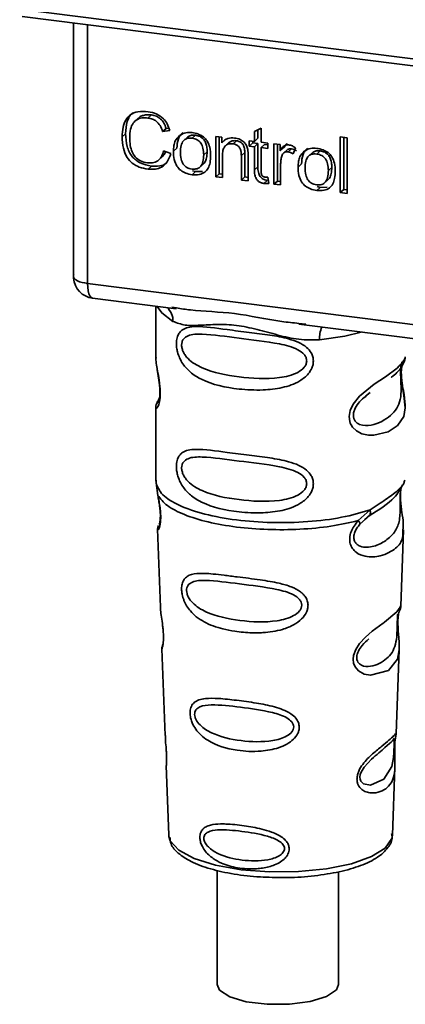
# Paper-space layout 'Blatt1' of a CAD drawing. Units: millimetres. Extents: x 0 to 5940, y 0 to 4200.
# Drawn here: x 5032 to 5050, y 1731 to 1776 of the extents above; entities that cross this region are included whole.
import ezdxf

# ---------------------------------------------------------------- set-up
doc = ezdxf.new("R2010")
doc.units = ezdxf.units.MM
doc.header["$LTSCALE"] = 10

psp = doc.layouts.new('Blatt1')

# ---------------------------------------------------------------- linework, layer by layer
at = {"color": 7, "linetype": 'Continuous', "lineweight": 35}
for p, q in [((5032.248, 1776.353), (5070.103, 1771.584)), ((5032.363, 1776.017), (5070.217, 1771.248)), ((5034.73, 1775.719), (5034.73, 1764.137)), ((5034.734, 1764.022), (5034.734, 1775.718)), ((5035.38, 1775.637), (5035.38, 1763.718)), ((5037.716, 1771.333), (5037.557, 1771.192)), ((5038.322, 1771.48), (5038.163, 1771.339)), ((5038.999, 1770.86), (5038.84, 1770.72)), ((5039.171, 1770.757), (5038.84, 1770.72)), ((5038.999, 1770.86), (5039.125, 1770.874)), ((5043.067, 1770.721), (5043.379, 1770.87)), ((5043.067, 1770.262), (5043.067, 1770.721)), ((5043.226, 1770.797), (5043.226, 1770.403)), ((5043.379, 1770.87), (5043.379, 1770.223)), ((5037.133, 1770.616), (5036.974, 1770.476)), ((5039.975, 1770.446), (5039.816, 1770.306)), ((5040.194, 1770.405), (5040.354, 1770.545)), ((5041.285, 1770.487), (5041.567, 1770.451)), ((5041.285, 1768.631), (5041.285, 1770.487)), ((5041.444, 1770.467), (5041.444, 1768.771)), ((5041.567, 1770.451), (5041.567, 1770.188)), ((5041.726, 1770.328), (5041.567, 1770.188)), ((5042.244, 1770.292), (5042.085, 1770.152)), ((5042.834, 1770.292), (5043.067, 1770.262)), ((5042.834, 1770.047), (5042.834, 1770.292)), ((5042.993, 1770.272), (5042.993, 1770.188)), ((5043.226, 1770.403), (5043.067, 1770.262)), ((5047.027, 1770.467), (5047.339, 1770.428)), ((5047.027, 1767.908), (5047.027, 1770.467)), ((5047.186, 1770.447), (5047.186, 1768.048)), ((5047.339, 1770.428), (5047.339, 1767.868)), ((5038.879, 1769.834), (5039.216, 1769.706)), ((5039.335, 1769.805), (5039.494, 1769.945)), ((5041.897, 1770.205), (5041.738, 1770.064)), ((5042.834, 1770.047), (5042.993, 1770.188)), ((5043.067, 1770.018), (5042.834, 1770.047)), ((5042.993, 1770.188), (5043.226, 1770.158)), ((5043.226, 1770.158), (5043.067, 1770.018)), ((5043.067, 1768.95), (5043.067, 1770.018)), ((5043.226, 1770.158), (5043.226, 1769.09)), ((5043.379, 1770.223), (5043.696, 1770.183)), ((5043.538, 1770.119), (5043.379, 1769.979)), ((5043.379, 1769.979), (5043.379, 1768.893)), ((5043.696, 1769.939), (5043.379, 1769.979)), ((5043.538, 1770.119), (5043.696, 1770.099)), ((5043.696, 1770.183), (5043.696, 1769.939)), ((5043.968, 1770.149), (5044.25, 1770.113)), ((5043.968, 1768.293), (5043.968, 1770.149)), ((5044.127, 1770.129), (5044.127, 1768.433)), ((5044.25, 1770.113), (5044.25, 1769.831)), ((5044.409, 1769.971), (5044.25, 1769.831)), ((5044.578, 1770.169), (5044.409, 1769.971)), ((5044.586, 1769.876), (5044.427, 1769.736)), ((5044.786, 1769.922), (5044.627, 1769.782)), ((5044.963, 1769.964), (5044.852, 1769.687)), ((5045.941, 1769.681), (5046.1, 1769.821)), ((5038.657, 1769.405), (5038.817, 1769.546)), ((5040.89, 1769.78), (5040.731, 1769.64)), ((5041.597, 1769.603), (5041.597, 1768.592)), ((5042.627, 1769.749), (5042.468, 1769.608)), ((5042.468, 1768.482), (5042.468, 1769.608)), ((5042.627, 1768.622), (5042.627, 1769.749)), ((5042.78, 1769.583), (5042.78, 1768.443)), ((5045.722, 1769.722), (5045.563, 1769.582)), ((5038.325, 1769.124), (5038.166, 1768.984)), ((5040.354, 1768.869), (5040.218, 1768.902)), ((5040.354, 1768.869), (5040.673, 1768.882)), ((5040.57, 1769.088), (5040.729, 1769.228)), ((5043.226, 1769.09), (5043.067, 1768.95)), ((5044.28, 1769.225), (5044.28, 1768.254)), ((5045.082, 1769.081), (5045.241, 1769.221)), ((5046.637, 1769.056), (5046.478, 1768.916)), ((5040.354, 1768.869), (5040.194, 1768.728)), ((5041.444, 1768.771), (5041.285, 1768.631)), ((5041.597, 1768.592), (5041.285, 1768.631)), ((5041.444, 1768.771), (5041.597, 1768.752)), ((5042.627, 1768.622), (5042.468, 1768.482)), ((5042.78, 1768.443), (5042.468, 1768.482)), ((5042.78, 1768.603), (5042.627, 1768.622)), ((5043.659, 1768.467), (5043.5, 1768.327)), ((5043.696, 1768.608), (5043.735, 1768.325)), ((5044.127, 1768.433), (5043.968, 1768.293)), ((5044.127, 1768.433), (5044.28, 1768.414)), ((5046.317, 1768.364), (5046.476, 1768.504)), ((5044.28, 1768.254), (5043.968, 1768.293)), ((5046.1, 1768.145), (5045.941, 1768.004)), ((5046.1, 1768.145), (5045.965, 1768.178)), ((5046.1, 1768.145), (5046.42, 1768.158)), ((5047.027, 1767.908), (5047.186, 1768.048)), ((5047.339, 1768.029), (5047.186, 1768.048)), ((5047.339, 1767.868), (5047.027, 1767.908)), ((5034.73, 1764.137), (5034.734, 1764.022)), ((5034.736, 1763.961), (5034.734, 1764.022)), ((5035.38, 1763.718), (5067.93, 1759.617)), ((5035.609, 1763.038), (5039.47, 1762.551)), ((5038.527, 1762.67), (5038.527, 1760.328)), ((5039.265, 1762.623), (5039.475, 1762.592)), ((5045.121, 1761.839), (5058.646, 1760.135)), ((5045.125, 1761.88), (5045.447, 1761.846)), ((5038.527, 1760.344), (5038.533, 1760.283)), ((5048.193, 1758.533), (5048.406, 1758.69)), ((5048.2, 1758.516), (5048.397, 1758.692)), ((5038.527, 1758.004), (5038.527, 1754.61)), ((5038.69, 1758.447), (5038.564, 1758.176)), ((5038.547, 1754.662), (5038.533, 1754.527)), ((5038.533, 1754.527), (5038.62, 1753.957)), ((5049.98, 1754.573), (5050.006, 1754.662)), ((5049.818, 1754.295), (5049.828, 1754.295)), ((5047.86, 1752.793), (5048.403, 1753.283)), ((5048.146, 1752.836), (5048.387, 1753.045)), ((5047.935, 1752.626), (5048.185, 1752.855)), ((5048.185, 1752.855), (5048.335, 1752.994)), ((5038.603, 1752.397), (5038.735, 1748.809)), ((5049.82, 1748.846), (5049.95, 1752.373)), ((5049.692, 1748.428), (5049.679, 1748.245)), ((5049.688, 1748), (5049.687, 1748.024)), ((5049.688, 1747.998), (5049.688, 1748)), ((5038.807, 1746.887), (5038.955, 1742.892)), ((5049.602, 1742.984), (5049.745, 1746.836)), ((5049.583, 1742.89), (5049.578, 1742.894)), ((5049.536, 1742.266), (5049.537, 1742.286)), ((5049.536, 1742.26), (5049.536, 1742.266)), ((5039.006, 1741.506), (5039.125, 1738.297)), ((5049.429, 1738.297), (5049.545, 1741.442)), ((5039.125, 1738.297), (5039.13, 1738.24)), ((5049.429, 1738.297), (5049.428, 1738.35)), ((5041.352, 1736.684), (5041.352, 1731.431)), ((5046.952, 1731.431), (5046.952, 1736.614))]:
    psp.add_line(p, q, dxfattribs=at)
at = {"color": 7, "linetype": 'Continuous', "lineweight": 35, "flags": 128}
for points in [[(5034.734, 1764.022), (5034.748, 1763.973), (5034.784, 1763.925), (5034.841, 1763.88), (5034.918, 1763.837), (5035.012, 1763.799), (5035.122, 1763.766), (5035.246, 1763.739), (5035.38, 1763.718)], [(5035.38, 1763.718), (5035.387, 1763.54), (5035.407, 1763.381), (5035.44, 1763.247), (5035.484, 1763.143), (5035.537, 1763.073), (5035.598, 1763.04), (5035.609, 1763.038)], [(5038.587, 1762.663), (5038.796, 1762.36), (5039.315, 1761.97)], [(5046.076, 1761.118), (5047.238, 1761.296), (5047.996, 1761.477)], [(5049.872, 1760.111), (5049.863, 1760.079), (5049.836, 1759.907), (5049.825, 1759.706), (5049.828, 1759.522), (5049.844, 1759.324), (5049.897, 1758.942), (5049.964, 1758.564), (5050.027, 1757.994), (5049.96, 1757.585), (5049.686, 1757.184), (5049.66, 1757.16), (5049.656, 1757.157), (5049.655, 1757.157), (5049.23, 1756.889), (5048.57, 1756.726), (5048.333, 1756.73), (5048.024, 1756.797), (5047.776, 1756.923), (5047.594, 1757.096), (5047.528, 1757.199), (5047.501, 1757.254), (5047.49, 1757.283), (5047.488, 1757.287), (5047.463, 1757.365), (5047.438, 1757.589), (5047.487, 1757.866), (5047.625, 1758.161), (5047.918, 1758.529), (5048.594, 1759.075), (5049.106, 1759.416), (5049.655, 1759.823), (5049.655, 1759.823)], [(5049.743, 1746.836), (5049.67, 1746.408), (5049.246, 1745.886), (5048.429, 1745.667), (5048.122, 1745.727), (5047.871, 1745.869), (5047.71, 1746.058), (5047.642, 1746.228), (5047.621, 1746.417), (5047.641, 1746.584), (5047.742, 1746.862), (5047.919, 1747.135), (5048.185, 1747.424), (5048.503, 1747.696), (5049.01, 1748.074), (5049.045, 1748.1), (5049.063, 1748.113), (5049.065, 1748.115), (5049.066, 1748.115), (5049.066, 1748.116), (5049.066, 1748.116), (5049.066, 1748.116), (5049.066, 1748.116), (5049.066, 1748.116), (5049.634, 1748.592), (5049.795, 1748.799), (5049.811, 1748.847)], [(5049.507, 1742.364), (5049.502, 1742.25), (5049.496, 1742.124), (5049.478, 1741.88), (5049.4, 1741.465), (5049.035, 1740.89), (5048.427, 1740.609), (5048.099, 1740.667), (5047.978, 1740.787), (5047.943, 1740.877), (5047.934, 1740.98), (5047.951, 1741.093), (5047.994, 1741.212), (5048.128, 1741.436), (5048.472, 1741.807), (5048.472, 1741.807)], [(5039.13, 1738.24), (5039.192, 1738.041), (5039.581, 1737.612), (5040.289, 1737.231), (5041.27, 1736.924), (5042.455, 1736.712), (5043.765, 1736.609), (5045.109, 1736.623), (5046.397, 1736.753), (5047.54, 1736.989), (5048.461, 1737.316), (5049.096, 1737.711), (5049.404, 1738.148), (5049.429, 1738.297)], [(5041.352, 1731.431), (5041.465, 1731.168), (5041.931, 1730.862), (5042.697, 1730.633), (5043.66, 1730.512), (5044.689, 1730.515), (5045.645, 1730.641), (5046.4, 1730.875), (5046.851, 1731.183), (5046.952, 1731.431)]]:
    psp.add_lwpolyline(points, dxfattribs=at)
at = {"color": 7, "linetype": 'Continuous', "lineweight": 35}
for centre, radius, start, end in [((5035.734, 1764.03), 1, 183.9529, 262.8192), ((5038.519, 1762.004), 0.796, 357.5584, 49.0042), ((5047.366, 1761.204), 1.292, 157.0927, 183.7787)]:
    psp.add_arc(centre, radius, start, end, dxfattribs=at)
for points, knots in [([(5036.974, 1770.476), (5036.98, 1770.623), (5036.992, 1770.894), (5037.116, 1771.247), (5037.349, 1771.514), (5037.719, 1771.659), (5038.012, 1771.639), (5038.17, 1771.628)], [0, 0, 0, 0, 0.218421, 0.401937, 0.566529, 0.765088, 1, 1, 1, 1]), ([(5038.17, 1771.628), (5038.305, 1771.602), (5038.557, 1771.553), (5038.867, 1771.337), (5039.07, 1771.059), (5039.136, 1770.861), (5039.171, 1770.757)], [0, 0, 0, 0, 0.2969229, 0.5581956, 0.7668165, 1, 1, 1, 1]), ([(5037.46, 1771.576), (5037.451, 1771.569), (5037.383, 1771.522), (5037.293, 1771.387), (5037.156, 1771.084), (5037.142, 1770.809), (5037.133, 1770.616)], [0, 0, 0, 0, 0.033785, 0.242336, 0.467103, 1, 1, 1, 1]), ([(5038.163, 1771.339), (5038.067, 1771.346), (5037.887, 1771.358), (5037.644, 1771.278), (5037.453, 1771.099), (5037.336, 1770.806), (5037.326, 1770.566), (5037.32, 1770.434)], [0, 0, 0, 0, 0.192254, 0.35926, 0.521395, 0.735618, 1, 1, 1, 1]), ([(5037.719, 1771.33), (5037.747, 1771.355), (5037.814, 1771.415), (5038.015, 1771.494), (5038.196, 1771.486), (5038.322, 1771.48)], [0, 0, 0, 0, 0.183781, 0.432914, 1, 1, 1, 1]), ([(5038.84, 1770.72), (5038.806, 1770.814), (5038.742, 1770.989), (5038.567, 1771.186), (5038.367, 1771.301), (5038.233, 1771.326), (5038.163, 1771.339)], [0, 0, 0, 0, 0.304678, 0.568972, 0.774621, 1, 1, 1, 1]), ([(5038.322, 1771.48), (5038.401, 1771.464), (5038.552, 1771.434), (5038.756, 1771.301), (5038.911, 1771.103), (5038.968, 1770.945), (5038.999, 1770.86)], [0, 0, 0, 0, 0.254152, 0.485307, 0.724287, 1, 1, 1, 1]), ([(5038.166, 1768.984), (5038.03, 1769.008), (5037.777, 1769.054), (5037.434, 1769.242), (5037.165, 1769.543), (5036.997, 1769.975), (5036.982, 1770.298), (5036.974, 1770.476)], [0, 0, 0, 0, 0.199061, 0.370266, 0.532882, 0.743035, 1, 1, 1, 1]), ([(5037.133, 1770.616), (5037.143, 1770.416), (5037.157, 1770.131), (5037.29, 1769.78), (5037.422, 1769.569), (5037.595, 1769.396), (5037.89, 1769.208), (5038.146, 1769.159), (5038.325, 1769.124)], [0, 0, 0, 0, 0.287505, 0.408382, 0.519915, 0.628452, 0.740945, 1, 1, 1, 1]), ([(5037.32, 1770.434), (5037.324, 1770.314), (5037.332, 1770.094), (5037.416, 1769.789), (5037.57, 1769.531), (5037.824, 1769.338), (5038.029, 1769.298), (5038.138, 1769.277)], [0, 0, 0, 0, 0.235107, 0.429626, 0.596669, 0.785319, 1, 1, 1, 1]), ([(5039.335, 1769.805), (5039.339, 1769.893), (5039.346, 1770.06), (5039.419, 1770.326), (5039.544, 1770.455), (5039.618, 1770.531)], [0, 0, 0, 0, 0.320528, 0.601623, 1, 1, 1, 1]), ([(5039.777, 1770.671), (5039.733, 1770.632), (5039.644, 1770.552), (5039.518, 1770.313), (5039.504, 1770.096), (5039.494, 1769.945)], [0, 0, 0, 0, 0.225205, 0.457802, 1, 1, 1, 1]), ([(5039.618, 1770.531), (5039.713, 1770.585), (5039.888, 1770.684), (5040.099, 1770.67), (5040.194, 1770.664)], [0, 0, 0, 0, 0.54656, 1, 1, 1, 1]), ([(5040.194, 1770.405), (5040.152, 1770.408), (5040.072, 1770.414), (5039.959, 1770.395), (5039.864, 1770.351), (5039.786, 1770.28), (5039.727, 1770.186), (5039.667, 1770.016), (5039.661, 1769.869), (5039.657, 1769.765)], [0, 0, 0, 0, 0.125737, 0.239038, 0.345584, 0.452144, 0.565775, 0.692498, 1, 1, 1, 1]), ([(5040.354, 1770.545), (5040.293, 1770.548), (5040.178, 1770.555), (5040.044, 1770.513), (5039.995, 1770.457), (5039.981, 1770.441)], [0, 0, 0, 0, 0.4420556, 0.8322204, 1, 1, 1, 1]), ([(5040.194, 1770.664), (5040.292, 1770.647), (5040.474, 1770.615), (5040.72, 1770.483), (5040.914, 1770.271), (5041.036, 1769.967), (5041.047, 1769.739), (5041.052, 1769.614)], [0, 0, 0, 0, 0.2016551, 0.3744785, 0.5373067, 0.7459068, 1, 1, 1, 1]), ([(5040.731, 1769.64), (5040.726, 1769.744), (5040.72, 1769.89), (5040.661, 1770.071), (5040.602, 1770.18), (5040.525, 1770.269), (5040.429, 1770.336), (5040.317, 1770.384), (5040.237, 1770.398), (5040.194, 1770.405)], [0, 0, 0, 0, 0.30528, 0.431504, 0.545057, 0.651774, 0.758829, 0.873019, 1, 1, 1, 1]), ([(5040.89, 1769.78), (5040.887, 1769.86), (5040.882, 1770.005), (5040.827, 1770.207), (5040.726, 1770.377), (5040.56, 1770.505), (5040.425, 1770.531), (5040.354, 1770.545)], [0, 0, 0, 0, 0.235957, 0.431044, 0.598231, 0.786381, 1, 1, 1, 1]), ([(5041.567, 1770.188), (5041.607, 1770.234), (5041.684, 1770.325), (5041.883, 1770.426), (5042.048, 1770.421), (5042.152, 1770.418)], [0, 0, 0, 0, 0.28215, 0.550875, 1, 1, 1, 1]), ([(5042.244, 1770.292), (5042.189, 1770.295), (5042.085, 1770.301), (5041.962, 1770.265), (5041.916, 1770.215), (5041.902, 1770.2)], [0, 0, 0, 0, 0.438023, 0.821066, 1, 1, 1, 1]), ([(5042.152, 1770.418), (5042.239, 1770.402), (5042.399, 1770.372), (5042.595, 1770.242), (5042.715, 1770.072), (5042.746, 1769.953), (5042.763, 1769.89)], [0, 0, 0, 0, 0.312664, 0.5747377, 0.7762028, 1, 1, 1, 1]), ([(5042.627, 1769.749), (5042.625, 1769.805), (5042.622, 1769.908), (5042.583, 1770.051), (5042.51, 1770.172), (5042.392, 1770.263), (5042.296, 1770.282), (5042.244, 1770.292)], [0, 0, 0, 0, 0.235477, 0.430243, 0.597349, 0.785781, 1, 1, 1, 1]), ([(5038.138, 1769.277), (5038.241, 1769.272), (5038.436, 1769.262), (5038.67, 1769.392), (5038.813, 1769.594), (5038.856, 1769.75), (5038.879, 1769.834)], [0, 0, 0, 0, 0.283768, 0.538789, 0.752348, 1, 1, 1, 1]), ([(5038.974, 1769.798), (5038.964, 1769.765), (5038.935, 1769.666), (5038.86, 1769.597), (5038.811, 1769.551)], [0, 0, 0, 0, 0.33381, 1, 1, 1, 1]), ([(5040.194, 1768.728), (5040.096, 1768.746), (5039.914, 1768.779), (5039.667, 1768.914), (5039.472, 1769.132), (5039.351, 1769.443), (5039.341, 1769.676), (5039.335, 1769.805)], [0, 0, 0, 0, 0.198994, 0.370156, 0.532767, 0.742961, 1, 1, 1, 1]), ([(5042.085, 1770.152), (5042.029, 1770.155), (5041.925, 1770.162), (5041.783, 1770.113), (5041.674, 1770.004), (5041.606, 1769.827), (5041.6, 1769.683), (5041.597, 1769.603)], [0, 0, 0, 0, 0.1880665, 0.3525271, 0.5144204, 0.7311389, 1, 1, 1, 1]), ([(5042.468, 1769.608), (5042.466, 1769.665), (5042.462, 1769.768), (5042.423, 1769.911), (5042.351, 1770.032), (5042.232, 1770.123), (5042.136, 1770.142), (5042.085, 1770.152)], [0, 0, 0, 0, 0.235477, 0.430243, 0.597349, 0.785781, 1, 1, 1, 1]), ([(5042.763, 1769.89), (5042.768, 1769.843), (5042.78, 1769.74), (5042.78, 1769.638), (5042.78, 1769.583)], [0, 0, 0, 0, 0.455529, 1, 1, 1, 1]), ([(5044.25, 1769.831), (5044.281, 1769.88), (5044.338, 1769.97), (5044.443, 1770.061), (5044.547, 1770.106), (5044.613, 1770.104), (5044.645, 1770.104)], [0, 0, 0, 0, 0.346337, 0.628583, 0.819455, 1, 1, 1, 1]), ([(5044.588, 1769.874), (5044.592, 1769.878), (5044.616, 1769.904), (5044.686, 1769.925), (5044.751, 1769.923), (5044.786, 1769.922)], [0, 0, 0, 0, 0.0856866, 0.512975, 1, 1, 1, 1]), ([(5044.645, 1770.104), (5044.705, 1770.09), (5044.818, 1770.064), (5044.917, 1769.996), (5044.963, 1769.964)], [0, 0, 0, 0, 0.534001, 1, 1, 1, 1]), ([(5044.786, 1769.922), (5044.824, 1769.914), (5044.904, 1769.897), (5044.975, 1769.851), (5045.011, 1769.828)], [0, 0, 0, 0, 0.481627, 1, 1, 1, 1]), ([(5045.082, 1769.081), (5045.086, 1769.169), (5045.093, 1769.336), (5045.166, 1769.602), (5045.291, 1769.731), (5045.365, 1769.807)], [0, 0, 0, 0, 0.320528, 0.601623, 1, 1, 1, 1]), ([(5045.524, 1769.947), (5045.48, 1769.908), (5045.391, 1769.828), (5045.265, 1769.589), (5045.251, 1769.372), (5045.241, 1769.221)], [0, 0, 0, 0, 0.225205, 0.457802, 1, 1, 1, 1]), ([(5045.365, 1769.807), (5045.46, 1769.861), (5045.635, 1769.96), (5045.846, 1769.946), (5045.941, 1769.94)], [0, 0, 0, 0, 0.54656, 1, 1, 1, 1]), ([(5046.1, 1769.821), (5046.039, 1769.824), (5045.925, 1769.831), (5045.791, 1769.789), (5045.742, 1769.733), (5045.728, 1769.717)], [0, 0, 0, 0, 0.442056, 0.83222, 1, 1, 1, 1]), ([(5045.941, 1769.94), (5046.039, 1769.923), (5046.221, 1769.891), (5046.467, 1769.758), (5046.661, 1769.547), (5046.783, 1769.243), (5046.793, 1769.015), (5046.799, 1768.89)], [0, 0, 0, 0, 0.201655, 0.374479, 0.537307, 0.745907, 1, 1, 1, 1]), ([(5046.637, 1769.056), (5046.634, 1769.136), (5046.629, 1769.281), (5046.574, 1769.483), (5046.473, 1769.653), (5046.307, 1769.781), (5046.172, 1769.807), (5046.1, 1769.821)], [0, 0, 0, 0, 0.235957, 0.431044, 0.598231, 0.786381, 1, 1, 1, 1]), ([(5039.216, 1769.706), (5039.17, 1769.569), (5039.085, 1769.313), (5038.815, 1769.064), (5038.495, 1768.962), (5038.28, 1768.976), (5038.166, 1768.984)], [0, 0, 0, 0, 0.301178, 0.562165, 0.768775, 1, 1, 1, 1]), ([(5039.657, 1769.765), (5039.661, 1769.66), (5039.667, 1769.511), (5039.727, 1769.326), (5039.786, 1769.216), (5039.863, 1769.126), (5039.959, 1769.057), (5040.071, 1769.009), (5040.152, 1768.995), (5040.194, 1768.988)], [0, 0, 0, 0, 0.3069919, 0.4337481, 0.5475302, 0.6541069, 0.7606611, 0.8740447, 1, 1, 1, 1]), ([(5040.194, 1768.988), (5040.237, 1768.985), (5040.317, 1768.978), (5040.429, 1768.999), (5040.524, 1769.044), (5040.602, 1769.116), (5040.661, 1769.212), (5040.72, 1769.385), (5040.726, 1769.534), (5040.731, 1769.64)], [0, 0, 0, 0, 0.12424, 0.236371, 0.342205, 0.448588, 0.562556, 0.690045, 1, 1, 1, 1]), ([(5041.052, 1769.614), (5041.048, 1769.502), (5041.04, 1769.296), (5040.951, 1769.027), (5040.786, 1768.822), (5040.52, 1768.707), (5040.308, 1768.721), (5040.194, 1768.728)], [0, 0, 0, 0, 0.224673, 0.412272, 0.577701, 0.772529, 1, 1, 1, 1]), ([(5040.723, 1769.234), (5040.745, 1769.255), (5040.819, 1769.324), (5040.877, 1769.519), (5040.885, 1769.687), (5040.89, 1769.78)], [0, 0, 0, 0, 0.160299, 0.533295, 1, 1, 1, 1]), ([(5044.331, 1769.585), (5044.315, 1769.521), (5044.284, 1769.405), (5044.281, 1769.281), (5044.28, 1769.225)], [0, 0, 0, 0, 0.543955, 1, 1, 1, 1]), ([(5044.627, 1769.782), (5044.588, 1769.783), (5044.515, 1769.787), (5044.425, 1769.742), (5044.364, 1769.671), (5044.343, 1769.615), (5044.331, 1769.585)], [0, 0, 0, 0, 0.28223, 0.54083, 0.755643, 1, 1, 1, 1]), ([(5044.852, 1769.687), (5044.811, 1769.714), (5044.74, 1769.759), (5044.66, 1769.775), (5044.627, 1769.782)], [0, 0, 0, 0, 0.577679, 1, 1, 1, 1]), ([(5045.941, 1769.681), (5045.899, 1769.684), (5045.819, 1769.69), (5045.706, 1769.671), (5045.611, 1769.627), (5045.533, 1769.556), (5045.474, 1769.462), (5045.414, 1769.292), (5045.408, 1769.145), (5045.403, 1769.041)], [0, 0, 0, 0, 0.125737, 0.239038, 0.345584, 0.452144, 0.565775, 0.692498, 1, 1, 1, 1]), ([(5046.478, 1768.916), (5046.473, 1769.02), (5046.467, 1769.166), (5046.407, 1769.347), (5046.349, 1769.456), (5046.271, 1769.545), (5046.176, 1769.612), (5046.064, 1769.66), (5045.984, 1769.673), (5045.941, 1769.681)], [0, 0, 0, 0, 0.30528, 0.431504, 0.545057, 0.651774, 0.758829, 0.873019, 1, 1, 1, 1]), ([(5038.325, 1769.124), (5038.451, 1769.118), (5038.691, 1769.107), (5038.957, 1769.191), (5039.047, 1769.296), (5039.067, 1769.32)], [0, 0, 0, 0, 0.465968, 0.880424, 1, 1, 1, 1]), ([(5043.5, 1768.327), (5043.45, 1768.336), (5043.357, 1768.354), (5043.231, 1768.433), (5043.134, 1768.56), (5043.075, 1768.74), (5043.07, 1768.875), (5043.067, 1768.95)], [0, 0, 0, 0, 0.182862, 0.3442, 0.505849, 0.72566, 1, 1, 1, 1]), ([(5043.226, 1769.09), (5043.23, 1769.006), (5043.235, 1768.887), (5043.283, 1768.739), (5043.33, 1768.651), (5043.392, 1768.578), (5043.469, 1768.523), (5043.56, 1768.485), (5043.625, 1768.473), (5043.659, 1768.467)], [0, 0, 0, 0, 0.306475, 0.433034, 0.546671, 0.653213, 0.759913, 0.873607, 1, 1, 1, 1]), ([(5043.379, 1768.893), (5043.38, 1768.864), (5043.382, 1768.811), (5043.399, 1768.737), (5043.432, 1768.676), (5043.488, 1768.628), (5043.533, 1768.619), (5043.557, 1768.614)], [0, 0, 0, 0, 0.24548, 0.447, 0.615925, 0.798522, 1, 1, 1, 1]), ([(5045.941, 1768.004), (5045.843, 1768.022), (5045.661, 1768.055), (5045.414, 1768.19), (5045.219, 1768.408), (5045.098, 1768.719), (5045.088, 1768.952), (5045.082, 1769.081)], [0, 0, 0, 0, 0.198994, 0.370156, 0.532767, 0.742961, 1, 1, 1, 1]), ([(5045.403, 1769.041), (5045.408, 1768.936), (5045.414, 1768.787), (5045.474, 1768.602), (5045.532, 1768.492), (5045.61, 1768.402), (5045.706, 1768.333), (5045.818, 1768.285), (5045.899, 1768.271), (5045.941, 1768.264)], [0, 0, 0, 0, 0.306992, 0.433748, 0.54753, 0.654107, 0.760661, 0.874045, 1, 1, 1, 1]), ([(5045.941, 1768.264), (5045.983, 1768.261), (5046.064, 1768.254), (5046.176, 1768.275), (5046.271, 1768.32), (5046.349, 1768.392), (5046.407, 1768.488), (5046.467, 1768.661), (5046.473, 1768.81), (5046.478, 1768.916)], [0, 0, 0, 0, 0.12424, 0.236371, 0.342205, 0.448588, 0.562556, 0.690045, 1, 1, 1, 1]), ([(5046.799, 1768.89), (5046.795, 1768.778), (5046.786, 1768.572), (5046.698, 1768.303), (5046.533, 1768.098), (5046.267, 1767.983), (5046.055, 1767.997), (5045.941, 1768.004)], [0, 0, 0, 0, 0.224673, 0.412272, 0.577701, 0.772529, 1, 1, 1, 1]), ([(5046.47, 1768.51), (5046.492, 1768.53), (5046.566, 1768.6), (5046.624, 1768.795), (5046.632, 1768.963), (5046.637, 1769.056)], [0, 0, 0, 0, 0.1602988, 0.5332947, 1, 1, 1, 1]), ([(5043.557, 1768.614), (5043.58, 1768.612), (5043.627, 1768.608), (5043.673, 1768.608), (5043.696, 1768.608)], [0, 0, 0, 0, 0.49957, 1, 1, 1, 1]), ([(5043.735, 1768.325), (5043.689, 1768.322), (5043.611, 1768.317), (5043.532, 1768.324), (5043.5, 1768.327)], [0, 0, 0, 0, 0.591734, 1, 1, 1, 1]), ([(5034.738, 1764.143), (5034.735, 1764.127), (5034.724, 1764.067), (5034.731, 1764.006), (5034.736, 1763.961)], [0, 0, 0, 0, 0.270964, 1, 1, 1, 1]), ([(5039.475, 1762.592), (5039.686, 1762.557), (5040.495, 1762.423), (5042.147, 1762.417), (5043.84, 1762.002), (5044.859, 1761.905), (5045.125, 1761.88)], [0, 0, 0, 0, 0.13088, 0.500017, 0.869149, 1, 1, 1, 1]), ([(5046.076, 1761.118), (5045.758, 1761.113), (5045.119, 1761.103), (5044.152, 1761.336), (5043.193, 1761.607), (5042.234, 1761.815), (5041.486, 1761.837), (5040.945, 1761.813), (5040.437, 1761.786), (5039.859, 1761.765), (5039.496, 1761.902), (5039.315, 1761.97)], [0, 0, 0, 0, 0.12455, 0.249954, 0.375378, 0.499928, 0.624498, 0.687186, 0.750025, 0.875449, 1, 1, 1, 1]), ([(5045.789, 1760.147), (5045.785, 1760.092), (5045.778, 1759.982), (5045.708, 1759.778), (5045.529, 1759.494), (5045.076, 1759.139), (5044.346, 1758.888), (5043.384, 1758.784), (5042.072, 1758.849), (5040.921, 1759.102), (5040.133, 1759.587), (5039.807, 1759.937), (5039.619, 1760.269), (5039.527, 1760.53), (5039.477, 1760.782), (5039.467, 1761.04), (5039.514, 1761.279), (5039.613, 1761.464), (5039.769, 1761.611), (5040.016, 1761.71), (5040.634, 1761.762), (5041.591, 1761.615), (5042.79, 1761.469), (5043.756, 1761.351), (5044.537, 1761.212), (5045.104, 1761.017), (5045.464, 1760.803), (5045.674, 1760.566), (5045.773, 1760.343), (5045.784, 1760.211), (5045.789, 1760.147)], [0, 0, 0, 0, 0.010201, 0.020756, 0.039226, 0.070013, 0.121443, 0.174894, 0.242728, 0.361314, 0.404184, 0.439328, 0.458912, 0.476594, 0.488781, 0.504547, 0.523557, 0.539799, 0.55772, 0.585196, 0.617386, 0.722103, 0.786619, 0.844175, 0.896553, 0.926986, 0.95317, 0.974931, 0.987752, 1, 1, 1, 1]), ([(5045.481, 1760.152), (5045.474, 1760.1), (5045.461, 1759.993), (5045.331, 1759.792), (5044.937, 1759.511), (5043.882, 1759.284), (5042.334, 1759.383), (5040.921, 1759.655), (5040.146, 1760.096), (5039.887, 1760.396), (5039.792, 1760.552), (5039.73, 1760.715), (5039.707, 1760.881), (5039.729, 1761.031), (5039.817, 1761.198), (5040.102, 1761.38), (5040.92, 1761.401), (5042.335, 1761.184), (5043.882, 1761.027), (5044.937, 1760.771), (5045.332, 1760.503), (5045.462, 1760.309), (5045.475, 1760.202), (5045.481, 1760.152)], [0, 0, 0, 0, 0.011634, 0.023932, 0.051138, 0.113547, 0.249964, 0.386378, 0.448774, 0.463369, 0.476129, 0.488517, 0.500058, 0.511545, 0.524007, 0.551227, 0.613625, 0.750035, 0.886454, 0.948843, 0.976063, 0.98857, 1, 1, 1, 1]), ([(5038.538, 1760.328), (5038.534, 1760.303), (5038.519, 1760.204), (5038.559, 1759.961), (5038.619, 1759.607), (5038.687, 1759.227), (5038.722, 1758.902), (5038.733, 1758.659), (5038.722, 1758.442), (5038.687, 1758.205), (5038.619, 1758.025), (5038.558, 1757.956), (5038.515, 1757.953), (5038.533, 1757.996), (5038.536, 1758.004)], [0, 0, 0, 0, 0.038522, 0.150739, 0.269455, 0.384595, 0.443191, 0.499906, 0.557331, 0.615323, 0.730747, 0.846167, 0.973349, 1, 1, 1, 1]), ([(5049.655, 1759.823), (5049.777, 1759.947), (5049.99, 1760.165), (5050.014, 1760.286), (5050.024, 1760.337)], [0, 0, 0, 0, 0.570173, 1, 1, 1, 1]), ([(5049.946, 1760.042), (5049.97, 1760.092), (5050.018, 1760.192), (5050.024, 1760.291), (5050.027, 1760.34)], [0, 0, 0, 0, 0.505357, 1, 1, 1, 1]), ([(5038.574, 1759.876), (5038.578, 1759.831), (5038.59, 1759.685), (5038.642, 1759.428), (5038.682, 1759.146), (5038.705, 1758.926), (5038.715, 1758.709), (5038.706, 1758.52), (5038.685, 1758.374), (5038.65, 1758.249), (5038.617, 1758.219), (5038.644, 1758.289), (5038.658, 1758.325)], [0, 0, 0, 0, 0.064693, 0.209498, 0.281098, 0.351339, 0.420442, 0.490536, 0.563967, 0.641999, 0.812399, 1, 1, 1, 1]), ([(5049.832, 1759.953), (5049.828, 1759.922), (5049.822, 1759.878), (5049.811, 1759.719), (5049.809, 1759.574), (5049.812, 1759.404), (5049.819, 1759.232), (5049.827, 1759.063), (5049.84, 1758.726), (5049.798, 1758.162), (5049.416, 1757.62), (5048.678, 1757.177), (5048.016, 1757.146), (5047.737, 1757.325), (5047.647, 1757.494), (5047.623, 1757.643), (5047.646, 1757.809), (5047.736, 1758.035), (5047.936, 1758.308), (5048.106, 1758.442), (5048.2, 1758.516)], [0, 0, 0, 0, 0.0428319, 0.0621835, 0.0804999, 0.0984339, 0.1181596, 0.1382612, 0.1612116, 0.2593841, 0.474086, 0.6887682, 0.7869893, 0.8298124, 0.8491692, 0.867482, 0.8854426, 0.9051529, 0.947983, 1, 1, 1, 1]), ([(5049.372, 1759.388), (5049.38, 1759.394), (5049.583, 1759.538), (5049.845, 1759.824), (5049.937, 1760.035), (5049.982, 1760.141)], [0, 0, 0, 0, 0.019983, 0.510283, 1, 1, 1, 1]), ([(5050.027, 1757.991), (5050.014, 1758.181), (5049.994, 1758.469), (5049.913, 1758.906), (5049.872, 1759.189), (5049.849, 1759.409), (5049.839, 1759.625), (5049.848, 1759.818), (5049.862, 1759.904), (5049.869, 1759.948)], [0, 0, 0, 0, 0.359943, 0.545567, 0.637364, 0.727433, 0.816019, 0.905853, 1, 1, 1, 1]), ([(5038.6, 1758.274), (5038.579, 1758.228), (5038.536, 1758.137), (5038.53, 1758.042), (5038.527, 1757.996)], [0, 0, 0, 0, 0.507902, 1, 1, 1, 1]), ([(5045.789, 1754.49), (5045.785, 1754.436), (5045.778, 1754.325), (5045.708, 1754.121), (5045.529, 1753.838), (5045.076, 1753.482), (5044.346, 1753.231), (5043.384, 1753.128), (5042.072, 1753.192), (5040.921, 1753.445), (5040.133, 1753.93), (5039.807, 1754.28), (5039.619, 1754.612), (5039.527, 1754.873), (5039.477, 1755.125), (5039.467, 1755.383), (5039.514, 1755.622), (5039.613, 1755.807), (5039.769, 1755.954), (5040.016, 1756.053), (5040.634, 1756.106), (5041.591, 1755.958), (5042.79, 1755.812), (5043.756, 1755.694), (5044.537, 1755.555), (5045.104, 1755.36), (5045.464, 1755.147), (5045.674, 1754.909), (5045.773, 1754.686), (5045.784, 1754.554), (5045.789, 1754.49)], [0, 0, 0, 0, 0.010201, 0.020756, 0.039226, 0.070013, 0.121443, 0.174894, 0.242728, 0.361314, 0.404184, 0.439328, 0.458912, 0.476594, 0.488781, 0.504547, 0.523557, 0.539799, 0.55772, 0.585196, 0.617386, 0.722103, 0.786619, 0.844175, 0.896553, 0.926986, 0.95317, 0.974931, 0.987752, 1, 1, 1, 1]), ([(5045.481, 1754.495), (5045.474, 1754.443), (5045.461, 1754.336), (5045.331, 1754.135), (5044.937, 1753.854), (5043.882, 1753.627), (5042.334, 1753.726), (5040.921, 1753.998), (5040.146, 1754.439), (5039.887, 1754.739), (5039.792, 1754.895), (5039.73, 1755.058), (5039.707, 1755.224), (5039.729, 1755.374), (5039.817, 1755.541), (5040.102, 1755.723), (5040.92, 1755.744), (5042.335, 1755.527), (5043.882, 1755.37), (5044.937, 1755.114), (5045.332, 1754.846), (5045.462, 1754.652), (5045.475, 1754.546), (5045.481, 1754.495)], [0, 0, 0, 0, 0.011634, 0.023932, 0.051138, 0.113547, 0.249964, 0.386378, 0.448774, 0.463369, 0.476129, 0.488517, 0.500058, 0.511545, 0.524007, 0.551227, 0.613625, 0.750035, 0.886454, 0.948843, 0.976063, 0.98857, 1, 1, 1, 1]), ([(5048.366, 1753.018), (5048.806, 1753.292), (5049.539, 1753.749), (5049.796, 1754.244), (5049.899, 1754.442)], [0, 0, 0, 0, 0.5999191, 1, 1, 1, 1]), ([(5048.403, 1753.283), (5048.652, 1753.451), (5049.163, 1753.795), (5049.684, 1754.161), (5049.961, 1754.474), (5049.977, 1754.555), (5049.98, 1754.573)], [0, 0, 0, 0, 0.293459, 0.601684, 0.911581, 1, 1, 1, 1]), ([(5038.62, 1753.957), (5038.638, 1753.865), (5038.673, 1753.69), (5038.722, 1753.389), (5038.751, 1753.09), (5038.751, 1752.821), (5038.726, 1752.609), (5038.676, 1752.42), (5038.609, 1752.322), (5038.622, 1752.375), (5038.627, 1752.398)], [0, 0, 0, 0, 0.110949, 0.210935, 0.312894, 0.414426, 0.513845, 0.623647, 0.840498, 1, 1, 1, 1]), ([(5049.828, 1754.295), (5049.825, 1754.277), (5049.819, 1754.242), (5049.805, 1754.142), (5049.796, 1754.039), (5049.791, 1753.951), (5049.787, 1753.854), (5049.785, 1753.717), (5049.787, 1753.535), (5049.79, 1753.258), (5049.777, 1752.831), (5049.651, 1752.403), (5049.319, 1751.996), (5048.824, 1751.674), (5048.297, 1751.526), (5047.916, 1751.605), (5047.747, 1751.736), (5047.676, 1751.857), (5047.652, 1751.97), (5047.65, 1752.063), (5047.665, 1752.16), (5047.707, 1752.292), (5047.797, 1752.459), (5047.887, 1752.567), (5047.935, 1752.626)], [0, 0, 0, 0, 0.029774, 0.055062, 0.067597, 0.079561, 0.091462, 0.103816, 0.128701, 0.157943, 0.22018, 0.356935, 0.500003, 0.643079, 0.779826, 0.842066, 0.871293, 0.896176, 0.908537, 0.920441, 0.932405, 0.944938, 0.970237, 1, 1, 1, 1]), ([(5049.832, 1754.286), (5049.822, 1754.214), (5049.801, 1754.062), (5049.803, 1753.772), (5049.828, 1753.468), (5049.877, 1753.087), (5049.952, 1752.678), (5049.928, 1752.474), (5049.917, 1752.374)], [0, 0, 0, 0, 0.109901, 0.23291, 0.353178, 0.486034, 0.748404, 1, 1, 1, 1]), ([(5038.628, 1753.886), (5038.642, 1753.806), (5038.67, 1753.652), (5038.71, 1753.39), (5038.73, 1753.171), (5038.735, 1753.017), (5038.732, 1752.878), (5038.718, 1752.742), (5038.688, 1752.616), (5038.68, 1752.613), (5038.674, 1752.611)], [0, 0, 0, 0, 0.137313, 0.26685, 0.390454, 0.451536, 0.512942, 0.638282, 0.769675, 1, 1, 1, 1]), ([(5048.403, 1753.283), (5048.41, 1753.251), (5048.423, 1753.186), (5048.414, 1753.102), (5048.387, 1753.034), (5048.353, 1753.007), (5048.336, 1752.994)], [0, 0, 0, 0, 0.246335, 0.499993, 0.753655, 1, 1, 1, 1]), ([(5038.652, 1752.575), (5038.637, 1752.54), (5038.607, 1752.469), (5038.605, 1752.399), (5038.604, 1752.364)], [0, 0, 0, 0, 0.489373, 1, 1, 1, 1]), ([(5049.917, 1752.374), (5049.918, 1752.25), (5049.923, 1751.875), (5049.603, 1751.494), (5048.987, 1751.142), (5048.278, 1751.084), (5047.815, 1751.266), (5047.588, 1751.493), (5047.476, 1751.721), (5047.448, 1751.994), (5047.517, 1752.281), (5047.661, 1752.557), (5047.791, 1752.711), (5047.86, 1752.793)], [0, 0, 0, 0, 0.093081, 0.28233, 0.494443, 0.651009, 0.741042, 0.786562, 0.827866, 0.870084, 0.91244, 0.9539, 1, 1, 1, 1]), ([(5047.86, 1752.793), (5047.874, 1752.774), (5047.901, 1752.738), (5047.926, 1752.691), (5047.939, 1752.652), (5047.937, 1752.634), (5047.935, 1752.626)], [0, 0, 0, 0, 0.247773, 0.499989, 0.752211, 1, 1, 1, 1]), ([(5045.542, 1748.895), (5045.539, 1748.84), (5045.532, 1748.73), (5045.449, 1748.506), (5045.244, 1748.229), (5044.936, 1748.014), (5044.629, 1747.87), (5044.164, 1747.712), (5043.681, 1747.642), (5043.214, 1747.623), (5042.776, 1747.624), (5042.233, 1747.672), (5041.479, 1747.82), (5040.879, 1748.034), (5040.4, 1748.345), (5040.134, 1748.599), (5039.946, 1748.857), (5039.836, 1749.075), (5039.773, 1749.253), (5039.737, 1749.395), (5039.712, 1749.551), (5039.709, 1749.697), (5039.724, 1749.822), (5039.757, 1749.958), (5039.831, 1750.105), (5040.03, 1750.288), (5040.451, 1750.387), (5041.046, 1750.349), (5041.686, 1750.276), (5042.404, 1750.184), (5043.128, 1750.096), (5043.778, 1749.996), (5044.265, 1749.901), (5044.75, 1749.766), (5045.116, 1749.579), (5045.313, 1749.412), (5045.426, 1749.279), (5045.521, 1749.109), (5045.535, 1748.965), (5045.542, 1748.895)], [0, 0, 0, 0, 0.011162, 0.022755, 0.047507, 0.077604, 0.094659, 0.113319, 0.172802, 0.188755, 0.205542, 0.259762, 0.298644, 0.366846, 0.398758, 0.426439, 0.446999, 0.465363, 0.474645, 0.483599, 0.493714, 0.505416, 0.513577, 0.521915, 0.53935, 0.558746, 0.605894, 0.668612, 0.70689, 0.749958, 0.820438, 0.850609, 0.877513, 0.916192, 0.948444, 0.959451, 0.969763, 0.985287, 1, 1, 1, 1]), ([(5045.253, 1748.9), (5045.248, 1748.854), (5045.236, 1748.757), (5045.119, 1748.574), (5044.762, 1748.312), (5043.801, 1748.082), (5042.38, 1748.153), (5041.074, 1748.427), (5040.312, 1748.875), (5040.043, 1749.217), (5039.958, 1749.425), (5039.935, 1749.576), (5039.953, 1749.712), (5040.031, 1749.864), (5040.295, 1750.03), (5041.056, 1750.058), (5042.363, 1749.873), (5043.785, 1749.714), (5044.753, 1749.467), (5045.117, 1749.22), (5045.236, 1749.043), (5045.247, 1748.947), (5045.253, 1748.9)], [0, 0, 0, 0, 0.01142, 0.023977, 0.051231, 0.113616, 0.250015, 0.386383, 0.448718, 0.475921, 0.488457, 0.49987, 0.511362, 0.523807, 0.551046, 0.613547, 0.75002, 0.886492, 0.948929, 0.976102, 0.988558, 1, 1, 1, 1]), ([(5038.74, 1748.81), (5038.741, 1748.763), (5038.743, 1748.632), (5038.782, 1748.354), (5038.831, 1748.027), (5038.863, 1747.74), (5038.877, 1747.531), (5038.879, 1747.342), (5038.866, 1747.129), (5038.836, 1746.963), (5038.809, 1746.883), (5038.811, 1746.886), (5038.811, 1746.887)], [0, 0, 0, 0, 0.077126, 0.213904, 0.356938, 0.428212, 0.495577, 0.563253, 0.634092, 0.776688, 0.913831, 1, 1, 1, 1]), ([(5049.675, 1748.487), (5049.674, 1748.458), (5049.672, 1748.417), (5049.662, 1748.282), (5049.658, 1748.195), (5049.656, 1748.153)], [0, 0, 0, 0, 0.5321308, 0.7764774, 1, 1, 1, 1]), ([(5049.687, 1748.024), (5049.687, 1748.032), (5049.685, 1748.1), (5049.688, 1748.229), (5049.7, 1748.389), (5049.72, 1748.517), (5049.748, 1748.633), (5049.771, 1748.677), (5049.765, 1748.662), (5049.765, 1748.66)], [0, 0, 0, 0, 0.017269, 0.15759, 0.301367, 0.453086, 0.614638, 0.968192, 1, 1, 1, 1]), ([(5049.759, 1748.636), (5049.776, 1748.673), (5049.81, 1748.747), (5049.816, 1748.823), (5049.82, 1748.86)], [0, 0, 0, 0, 0.506372, 1, 1, 1, 1]), ([(5049.656, 1748.153), (5049.655, 1748.108), (5049.651, 1748.012), (5049.647, 1747.805), (5049.638, 1747.448), (5049.561, 1746.904), (5049.219, 1746.405), (5048.599, 1746.057), (5048.07, 1746.067), (5047.858, 1746.231), (5047.793, 1746.376), (5047.779, 1746.504), (5047.803, 1746.645), (5047.881, 1746.838), (5048.074, 1747.11), (5048.243, 1747.254), (5048.348, 1747.343)], [0, 0, 0, 0, 0.019213, 0.040226, 0.085929, 0.190553, 0.419318, 0.648042, 0.752608, 0.798243, 0.819277, 0.838411, 0.857635, 0.878552, 0.92423, 1, 1, 1, 1]), ([(5049.745, 1746.832), (5049.743, 1746.999), (5049.74, 1747.253), (5049.706, 1747.623), (5049.691, 1747.846), (5049.689, 1747.953), (5049.688, 1747.998)], [0, 0, 0, 0, 0.502614, 0.768601, 0.902299, 1, 1, 1, 1]), ([(5038.846, 1747.085), (5038.833, 1747.05), (5038.809, 1746.982), (5038.808, 1746.911), (5038.807, 1746.877)], [0, 0, 0, 0, 0.507555, 1, 1, 1, 1]), ([(5045.138, 1743.282), (5045.134, 1743.231), (5045.127, 1743.127), (5045.048, 1742.927), (5044.87, 1742.698), (5044.562, 1742.48), (5044.061, 1742.269), (5043.271, 1742.133), (5042.121, 1742.188), (5041.184, 1742.465), (5040.607, 1742.897), (5040.364, 1743.169), (5040.231, 1743.403), (5040.146, 1743.625), (5040.103, 1743.808), (5040.101, 1744.043), (5040.156, 1744.254), (5040.297, 1744.429), (5040.515, 1744.547), (5040.88, 1744.617), (5041.452, 1744.608), (5042.246, 1744.521), (5043.125, 1744.402), (5043.987, 1744.236), (5044.631, 1744.008), (5044.974, 1743.718), (5045.112, 1743.502), (5045.129, 1743.354), (5045.138, 1743.282)], [0, 0, 0, 0, 0.012283, 0.025036, 0.049924, 0.077797, 0.11008, 0.172569, 0.258475, 0.377275, 0.410832, 0.439724, 0.465534, 0.471989, 0.493271, 0.506911, 0.528432, 0.552471, 0.580743, 0.613775, 0.67177, 0.741693, 0.813193, 0.876714, 0.939033, 0.963959, 0.98255, 1, 1, 1, 1]), ([(5044.881, 1743.29), (5044.877, 1743.251), (5044.867, 1743.167), (5044.768, 1743.011), (5044.468, 1742.785), (5043.651, 1742.574), (5042.434, 1742.617), (5041.306, 1742.87), (5040.64, 1743.269), (5040.403, 1743.563), (5040.328, 1743.741), (5040.307, 1743.87), (5040.323, 1743.988), (5040.393, 1744.122), (5040.625, 1744.276), (5041.289, 1744.335), (5042.417, 1744.201), (5043.636, 1744.039), (5044.459, 1743.793), (5044.766, 1743.568), (5044.867, 1743.413), (5044.877, 1743.33), (5044.881, 1743.29)], [0, 0, 0, 0, 0.011405, 0.023957, 0.051203, 0.1136, 0.249995, 0.386365, 0.448723, 0.475925, 0.488442, 0.499882, 0.51137, 0.523815, 0.551049, 0.613552, 0.750025, 0.886476, 0.948921, 0.976102, 0.988566, 1, 1, 1, 1]), ([(5038.964, 1742.892), (5038.964, 1742.835), (5038.962, 1742.696), (5038.991, 1742.433), (5039.009, 1742.193), (5039.019, 1742.018), (5039.022, 1741.858), (5039.02, 1741.68), (5039.006, 1741.527), (5039.013, 1741.512), (5039.016, 1741.506)], [0, 0, 0, 0, 0.129381, 0.314941, 0.407297, 0.494911, 0.582607, 0.674732, 0.859808, 1, 1, 1, 1]), ([(5049.536, 1742.444), (5049.534, 1742.387), (5049.531, 1742.272), (5049.534, 1742.028), (5049.55, 1741.618), (5049.545, 1741.166), (5049.433, 1740.776), (5049.211, 1740.485), (5048.882, 1740.29), (5048.527, 1740.228), (5048.226, 1740.283), (5048.013, 1740.397), (5047.869, 1740.564), (5047.805, 1740.753), (5047.793, 1740.915), (5047.819, 1741.086), (5047.898, 1741.316), (5048.131, 1741.686), (5048.536, 1742.072), (5048.958, 1742.412), (5049.289, 1742.685), (5049.507, 1742.894), (5049.597, 1743.009), (5049.6, 1742.99), (5049.601, 1742.984)], [0, 0, 0, 0, 0.015771, 0.032297, 0.065543, 0.134434, 0.204922, 0.275788, 0.346652, 0.417146, 0.454175, 0.486363, 0.519585, 0.536139, 0.551869, 0.567916, 0.584201, 0.617532, 0.68652, 0.756962, 0.827727, 0.89849, 0.968949, 1, 1, 1, 1]), ([(5048.472, 1741.807), (5048.699, 1742.002), (5049.151, 1742.392), (5049.347, 1742.573), (5049.444, 1742.664)], [0, 0, 0, 0, 0.500004, 1, 1, 1, 1]), ([(5049.512, 1742.774), (5049.498, 1742.747), (5049.469, 1742.694), (5049.426, 1742.652), (5049.404, 1742.631)], [0, 0, 0, 0, 0.5085863, 1, 1, 1, 1]), ([(5049.444, 1742.664), (5049.471, 1742.68), (5049.509, 1742.704), (5049.514, 1742.587), (5049.511, 1742.473), (5049.508, 1742.4), (5049.507, 1742.364)], [0, 0, 0, 0, 0.550036, 0.789419, 0.899182, 1, 1, 1, 1]), ([(5049.56, 1742.743), (5049.56, 1742.739), (5049.554, 1742.707), (5049.544, 1742.602), (5049.538, 1742.496), (5049.536, 1742.444)], [0, 0, 0, 0, 0.0667779, 0.536908, 1, 1, 1, 1]), ([(5049.537, 1742.286), (5049.537, 1742.303), (5049.537, 1742.369), (5049.541, 1742.481), (5049.55, 1742.608), (5049.56, 1742.695), (5049.565, 1742.729), (5049.567, 1742.738)], [0, 0, 0, 0, 0.0870575, 0.3405955, 0.6076617, 0.8935006, 1, 1, 1, 1]), ([(5049.567, 1742.738), (5049.569, 1742.757), (5049.582, 1742.841), (5049.586, 1742.866), (5049.59, 1742.885)], [0, 0, 0, 0, 0.227619, 1, 1, 1, 1]), ([(5049.568, 1742.826), (5049.577, 1742.852), (5049.596, 1742.905), (5049.6, 1742.96), (5049.602, 1742.988)], [0, 0, 0, 0, 0.504867, 1, 1, 1, 1]), ([(5049.544, 1741.419), (5049.545, 1741.544), (5049.547, 1741.742), (5049.538, 1742.015), (5049.536, 1742.171), (5049.536, 1742.238), (5049.536, 1742.26)], [0, 0, 0, 0, 0.4958534, 0.7804018, 0.9296682, 1, 1, 1, 1]), ([(5044.671, 1737.677), (5044.669, 1737.636), (5044.664, 1737.554), (5044.608, 1737.403), (5044.484, 1737.231), (5044.271, 1737.061), (5043.926, 1736.888), (5043.546, 1736.793), (5042.965, 1736.731), (5042.306, 1736.769), (5041.639, 1736.958), (5041.136, 1737.231), (5040.827, 1737.512), (5040.647, 1737.808), (5040.573, 1738.016), (5040.551, 1738.182), (5040.561, 1738.317), (5040.598, 1738.452), (5040.686, 1738.589), (5040.843, 1738.704), (5041.108, 1738.797), (5041.42, 1738.824), (5041.929, 1738.816), (5042.561, 1738.75), (5043.29, 1738.623), (5043.895, 1738.449), (5044.3, 1738.263), (5044.546, 1738.032), (5044.652, 1737.853), (5044.665, 1737.734), (5044.671, 1737.677)], [0, 0, 0, 0, 0.0119195, 0.0241896, 0.0464156, 0.0717854, 0.1005679, 0.1544933, 0.1807507, 0.2665045, 0.3434218, 0.3869093, 0.4398769, 0.4647778, 0.482871, 0.4999428, 0.5118365, 0.5241542, 0.546427, 0.5717719, 0.6006897, 0.6546776, 0.6808817, 0.7664883, 0.8435532, 0.8869403, 0.9398798, 0.964838, 0.9829469, 1, 1, 1, 1]), ([(5044.457, 1737.687), (5044.453, 1737.654), (5044.446, 1737.587), (5044.368, 1737.46), (5044.128, 1737.277), (5043.474, 1737.096), (5042.488, 1737.119), (5041.564, 1737.337), (5041.011, 1737.671), (5040.812, 1737.91), (5040.75, 1738.054), (5040.733, 1738.158), (5040.746, 1738.254), (5040.805, 1738.366), (5040.999, 1738.502), (5041.549, 1738.579), (5042.473, 1738.492), (5043.46, 1738.338), (5044.12, 1738.108), (5044.365, 1737.916), (5044.445, 1737.787), (5044.453, 1737.719), (5044.457, 1737.687)], [0, 0, 0, 0, 0.011436, 0.023951, 0.051239, 0.113625, 0.249998, 0.386383, 0.448722, 0.47595, 0.488486, 0.499924, 0.51137, 0.523851, 0.551102, 0.613577, 0.750015, 0.886441, 0.948898, 0.976093, 0.988554, 1, 1, 1, 1]), ([(5039.174, 1738.216), (5039.183, 1738.109), (5039.205, 1737.822), (5039.563, 1737.443), (5040.142, 1737.061), (5041.014, 1736.736), (5042.11, 1736.497), (5043.275, 1736.359), (5044.062, 1736.356), (5044.424, 1736.355)], [0, 0, 0, 0, 0.0785236, 0.2102683, 0.360604, 0.5298715, 0.6962555, 0.8601702, 1, 1, 1, 1]), ([(5044.424, 1736.355), (5044.483, 1736.353), (5044.961, 1736.341), (5045.855, 1736.422), (5047.01, 1736.601), (5048.002, 1736.889), (5048.762, 1737.255), (5049.225, 1737.679), (5049.461, 1738.098), (5049.406, 1738.324), (5049.393, 1738.38)], [0, 0, 0, 0, 0.022971, 0.184925, 0.347306, 0.510965, 0.677547, 0.829679, 0.958651, 1, 1, 1, 1])]:
    psp.add_open_spline(points, degree=3, knots=knots, dxfattribs=at)
for points in [[(5038.533, 1754.527), (5038.607, 1754.342), (5038.754, 1753.973), (5039.566, 1753.475), (5040.738, 1753.073), (5042.215, 1752.8), (5043.864, 1752.679), (5045.542, 1752.722), (5047.139, 1752.916), (5047.982, 1753.161), (5048.403, 1753.283)], [(5038.62, 1753.957), (5038.743, 1753.796), (5038.988, 1753.475), (5039.809, 1753.054), (5040.9, 1752.713), (5042.223, 1752.478), (5043.683, 1752.363), (5045.177, 1752.378), (5046.629, 1752.513), (5047.45, 1752.699), (5047.86, 1752.793)]]:
    psp.add_open_spline(points, degree=3, dxfattribs=at)

doc.saveas('drawing.dxf')
